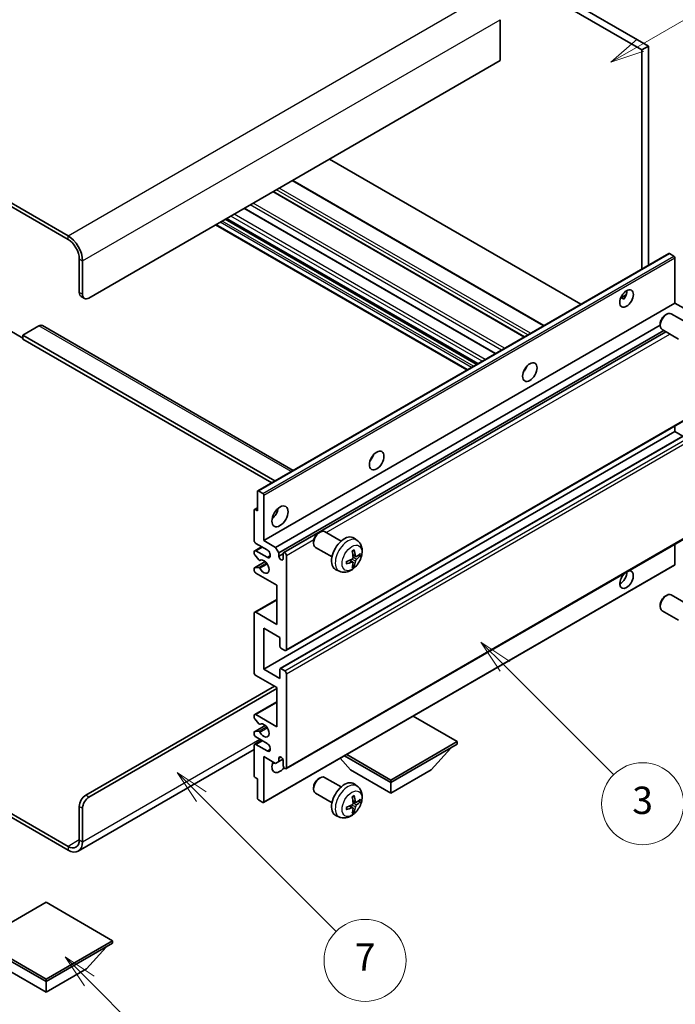
# Model space of a CAD drawing. Units: millimetres. Extents: x 1 to 7891, y 2 to 1126.
# Drawn here: x 257 to 401, y 456 to 672 of the extents above; entities that cross this region are included whole.
import ezdxf

# ---------------------------------------------------------------- set-up
doc = ezdxf.new("R2010")
doc.units = ezdxf.units.MM
for name, color, linetype, lineweight in [('Symbol (TK)', 100, 'Continuous', 18), ('Visible (ISO)', 7, 'Continuous', 35), ('Visible Narrow (ISO)', 7, 'Continuous', 25)]:
    doc.layers.add(name, color=color, linetype=linetype, lineweight=lineweight)
doc.styles.add('Note Text (TK2)', font='MS PGothic.ttf')

# ---------------------------------------------------------------- blocks, each defined once
blk = doc.blocks.new('バルーン3')
at = {"layer": 'Symbol (TK)', "color": 100}
for p, q in [((113.157, 174.36), (111.389, 176.127)), ((113.511, 174.713), (111.389, 176.127)), ((111.389, 176.127), (112.804, 174.006)), ((113.157, 174.36), (123.004, 164.513))]:
    blk.add_line(p, q, dxfattribs=at)
at = {"layer": 'Symbol (TK)'}
blk.add_circle((125.117, 162.399), 3, dxfattribs=at)
at = {"layer": 'Symbol (TK)', "color": 7, "insert": (125.117, 162.382), "char_height": 2, "attachment_point": 5, "style": 'Note Text (TK2)'}
blk.add_mtext('7', dxfattribs=at)
blk = doc.blocks.new('バルーン5')
at = {"layer": 'Symbol (TK)', "color": 100}
for p, q in [((145.257, 229.291), (162.153, 239.046)), ((145.007, 229.724), (143.092, 228.041)), ((145.257, 229.291), (143.092, 228.041)), ((143.092, 228.041), (145.507, 228.858))]:
    blk.add_line(p, q, dxfattribs=at)
at = {"layer": 'Symbol (TK)'}
blk.add_circle((164.751, 240.546), 3, dxfattribs=at)
at = {"layer": 'Symbol (TK)', "color": 7, "insert": (164.751, 240.528), "char_height": 2, "attachment_point": 5, "style": 'Note Text (TK2)'}
blk.add_mtext('2', dxfattribs=at)
blk = doc.blocks.new('バルーン6')
at = {"layer": 'Symbol (TK)', "color": 100}
for p, q in [((135.352, 183.905), (133.585, 185.673)), ((135.706, 184.259), (133.585, 185.673)), ((133.585, 185.673), (134.999, 183.552)), ((135.352, 183.905), (143.295, 175.963))]:
    blk.add_line(p, q, dxfattribs=at)
at = {"layer": 'Symbol (TK)'}
blk.add_circle((145.408, 173.85), 3, dxfattribs=at)
at = {"layer": 'Symbol (TK)', "color": 7, "insert": (145.408, 173.844), "char_height": 2, "attachment_point": 5, "style": 'Note Text (TK2)'}
blk.add_mtext('3', dxfattribs=at)
blk = doc.blocks.new('バルーン13')
at = {"layer": 'Symbol (TK)', "color": 100}
for p, q in [((104.955, 160.898), (103.187, 162.666)), ((105.309, 161.252), (103.187, 162.666)), ((103.187, 162.666), (104.601, 160.545)), ((104.955, 160.898), (112.214, 153.64))]:
    blk.add_line(p, q, dxfattribs=at)
at = {"layer": 'Symbol (TK)'}
blk.add_circle((114.327, 151.526), 3, dxfattribs=at)
at = {"layer": 'Symbol (TK)', "color": 7, "insert": (114.327, 151.515), "char_height": 2, "attachment_point": 5, "style": 'Note Text (TK2)'}
blk.add_mtext('10', dxfattribs=at)

msp = doc.modelspace()

# ---------------------------------------------------------------- linework, layer by layer
at = {"layer": 'Visible (ISO)'}
for p, q in [((295.6819, 721.4631), (393.6162, 664.9207)), ((297.0961, 722.2796), (395.0304, 665.7372)), ((267.7512, 624.1775), (163.4529, 684.3941)), ((267.7512, 623.361), (163.4529, 683.5776)), ((362.5035, 671.5343), (362.5035, 662.5529)), ((395.0304, 665.7372), (393.6162, 664.9207)), ((395.0304, 665.7372), (395.0304, 617.7062)), ((393.6162, 664.9207), (393.6162, 616.8897)), ((362.5035, 662.5529), (272.3474, 610.5012)), ((380.1994, 609.1435), (325.0976, 640.9565)), ((372.1434, 604.4923), (317.0416, 636.3054)), ((367.8714, 602.0259), (312.7696, 633.839)), ((361.5247, 598.3617), (306.4229, 630.1747)), ((355.2335, 594.7294), (300.1317, 626.5425)), ((357.6255, 596.1105), (302.5237, 627.9235)), ((309.3558, 568.242), (399.512, 620.2936)), ((400.6519, 619.7072), (399.662, 620.2788)), ((270.2261, 611.7259), (270.2261, 619.0744)), ((270.9332, 611.3177), (270.9332, 618.6662)), ((400.864, 609.3785), (400.864, 619.3398)), ((388.9815, 610.5396), (390.1761, 611.2293)), ((270.6403, 610.8104), (271.3474, 610.4021)), ((310.7079, 557.3269), (400.864, 609.3785)), ((389.1691, 610.5464), (389.664, 610.2607)), ((403.445, 607.8884), (400.864, 609.3785)), ((398.743, 606.7827), (399.0468, 606.958)), ((403.6675, 604.9662), (400.0464, 607.0569)), ((313.2889, 555.8368), (397.6322, 604.5324)), ((397.6322, 604.8587), (397.6322, 604.5079)), ((255.0233, 603.3569), (257.8517, 601.7239)), ((261.3872, 604.3775), (257.8517, 602.3362)), ((257.8517, 602.3362), (257.8517, 601.5197)), ((313.1303, 570.4211), (257.8517, 602.3362)), ((262.1372, 604.4518), (317.1052, 572.716)), ((313.996, 554.612), (398.4398, 603.3657)), ((315.0541, 554.698), (398.8944, 603.1032)), ((401.6675, 601.5021), (398.0464, 603.5928)), ((312.4232, 570.0129), (257.8517, 601.5197)), ((367.933, 594.6618), (367.815, 594.73)), ((315.5541, 533.2155), (405.7102, 585.2671)), ((310.7079, 529.1577), (400.864, 581.2094)), ((314.3056, 529.2542), (404.4617, 581.3059)), ((400.864, 581.2094), (400.864, 582.4692)), ((402.5793, 580.2191), (400.864, 581.2094)), ((309.2937, 563.8588), (309.2937, 568.1046)), ((309.5058, 568.2271), (310.4958, 567.6555)), ((310.7079, 567.2881), (310.7079, 557.3269)), ((308.5866, 557.3269), (308.5866, 564.0221)), ((308.6487, 564.1595), (309.2937, 564.5318)), ((308.7987, 564.1446), (309.2937, 563.8588)), ((315.5541, 507.2917), (405.7102, 559.3433)), ((322.729, 559.0176), (323.0328, 559.1929)), ((327.6535, 557.2012), (324.0325, 559.2918)), ((310.7079, 557.3269), (313.2889, 555.8368)), ((321.6182, 557.0936), (321.6182, 556.7429)), ((331.2052, 557.3444), (330.5055, 557.8552)), ((308.5866, 554.4608), (308.5866, 554.8774)), ((308.6902, 555.1063), (310.2079, 555.9825)), ((311.415, 555.2856), (308.9402, 556.7145)), ((308.9402, 555.0815), (311.415, 553.6526)), ((313.2889, 555.8368), (313.996, 554.612)), ((325.6535, 553.7371), (322.0325, 555.8277)), ((400.864, 552.0605), (400.864, 556.5454)), ((308.6487, 551.3651), (310.9878, 552.7156)), ((309.593, 553.0674), (308.6927, 554.1875)), ((309.8491, 552.9585), (309.9657, 553.0259)), ((313.996, 554.612), (313.996, 553.8772)), ((313.996, 553.8772), (314.9506, 554.4283)), ((314.9506, 553.326), (314.9506, 554.4691)), ((315.6577, 554.0609), (315.6577, 533.4443)), ((330.2183, 552.6172), (329.6288, 553.0475)), ((330.9058, 553.8079), (330.2383, 554.1033)), ((331.3924, 554.0733), (331.7081, 553.9965)), ((308.5866, 550.7949), (308.5866, 551.2278)), ((308.6949, 551.3789), (309.5953, 551.4428)), ((310.6458, 499.8715), (400.8019, 551.9231)), ((327.3053, 550.5897), (326.5132, 550.9402)), ((330.4561, 551.8281), (330.2318, 552.0631)), ((313.5364, 547.5289), (308.9402, 550.1825)), ((313.5364, 538.9557), (313.5364, 547.5289)), ((308.6902, 541.6341), (313.5364, 544.432)), ((398.743, 545.1372), (399.0468, 545.3125)), ((403.6675, 543.3207), (400.0464, 545.4114)), ((397.6322, 543.2132), (397.6322, 542.8624)), ((401.6675, 539.8566), (398.0464, 541.9473)), ((308.5866, 528.3412), (308.5866, 541.4052)), ((308.9402, 541.6093), (313.5364, 538.9557)), ((310.7079, 538.1392), (310.7079, 529.1577)), ((314.2435, 536.098), (310.7079, 538.1392)), ((314.2435, 534.0975), (314.2435, 536.098)), ((315.3041, 533.2402), (314.4556, 533.7301)), ((310.7079, 529.1577), (314.2435, 527.1165)), ((314.2435, 527.1165), (314.2435, 529.1169)), ((314.4556, 529.2394), (315.3041, 528.7495)), ((313.5364, 525.0752), (308.9402, 527.7289)), ((315.6577, 528.1371), (315.6577, 507.5206)), ((271.6403, 501.4989), (313.006, 525.3814)), ((272.3474, 501.0907), (313.5364, 524.8711)), ((313.5364, 516.502), (313.5364, 525.0752)), ((308.6902, 519.1804), (313.5364, 521.9784)), ((308.5866, 518.5186), (308.5866, 518.9515)), ((309.5953, 517.1389), (308.6949, 518.2425)), ((308.9402, 519.1556), (313.5364, 516.502)), ((353.1343, 513.236), (343.4641, 518.8191)), ((308.6487, 515.4229), (310.999, 516.7799)), ((309.8491, 517.0327), (309.9656, 517.1)), ((308.5866, 514.869), (308.5866, 515.2856)), ((308.6927, 515.4365), (309.593, 515.5169)), ((311.415, 512.8278), (308.9402, 514.2567)), ((308.5866, 505.7243), (308.5866, 512.4196)), ((308.6902, 512.6484), (310.2079, 513.5247)), ((308.9402, 512.6237), (311.415, 511.1948)), ((338.5679, 504.8261), (353.1343, 513.236)), ((338.5679, 504.2546), (353.1343, 512.6645)), ((347.4068, 507.0307), (351.6779, 511.8236)), ((353.1343, 513.236), (353.1343, 512.6645)), ((308.5866, 511.51), (270.0012, 489.2327)), ((310.7079, 509.9701), (310.7079, 500.0088)), ((313.2889, 508.48), (310.7079, 509.9701)), ((313.996, 509.6231), (314.4169, 509.8661)), ((313.996, 509.6231), (313.996, 508.8882)), ((329.7291, 507.0307), (327.4587, 509.5784)), ((328.4028, 510.1235), (338.5679, 504.2546)), ((328.8977, 510.4092), (338.5679, 504.8261)), ((313.996, 508.8882), (313.2889, 508.48)), ((313.996, 508.8882), (314.8606, 509.3874)), ((314.9506, 507.9288), (314.9506, 509.0719)), ((309.2937, 505.0711), (308.7987, 505.3569)), ((322.729, 505.1289), (323.0328, 505.3042)), ((327.6535, 503.3124), (324.0325, 505.403)), ((329.7291, 507.0307), (338.5679, 501.9276)), ((338.5679, 501.9276), (347.4068, 507.0307)), ((245.197, 503.2938), (267.7512, 490.2721)), ((309.2937, 500.8253), (309.2937, 505.0711)), ((321.6182, 503.2049), (321.6182, 502.8541)), ((331.2052, 503.4557), (330.5055, 503.9664)), ((338.5679, 504.8261), (338.5679, 504.2546)), ((338.5679, 501.9276), (338.5679, 504.2546)), ((245.197, 502.4773), (267.7512, 489.4556)), ((325.6535, 499.8483), (322.0325, 501.9389)), ((270.2261, 491.701), (270.2261, 499.0494)), ((310.4958, 499.8863), (309.5058, 500.4579)), ((330.2183, 498.7284), (329.6288, 499.1588)), ((330.9058, 499.9191), (330.2383, 500.2145)), ((331.3924, 500.1845), (331.7081, 500.1077)), ((270.9332, 491.2927), (270.9332, 498.6412)), ((327.3053, 496.7009), (326.5132, 497.0515)), ((330.4561, 497.9393), (330.2318, 498.1743)), ((262.9782, 478.0042), (248.4118, 469.5943)), ((277.5446, 469.5943), (262.9782, 478.0042)), ((248.4118, 469.5943), (262.9782, 461.1844)), ((248.4118, 469.0228), (262.9782, 460.6128)), ((262.9782, 461.1844), (277.5446, 469.5943)), ((262.9782, 460.6128), (277.5446, 469.0228)), ((277.5446, 469.5943), (277.5446, 469.0228)), ((271.8171, 463.3889), (276.0882, 468.1819)), ((254.1394, 463.3889), (262.9782, 458.2858)), ((262.9782, 458.2858), (271.8171, 463.3889)), ((262.9782, 461.1844), (262.9782, 460.6128)), ((262.9782, 458.2858), (262.9782, 460.6128))]:
    msp.add_line(p, q, dxfattribs=at)
for centre, major_axis, ratio, start_param, end_param in [((267.7512, 620.5033), (-2.25, 3.8971), 0.57735027, 3.92699082, 5.49778714), ((267.7512, 620.5033), (-1.75, 3.0311), 0.57735027, 3.92699082, 5.49778714), ((399.662, 620.0338), (-0.15, 0.2598), 0.57735027, 5.49778714, 6.28318531), ((400.6519, 619.4623), (-0.15, 0.2598), 0.57735027, 3.92699082, 5.49778714), ((271.6403, 612.5424), (-1, -1.7321), 0.57735027, 5.49778714, 6.28318531), ((272.3474, 612.1342), (-1, -1.7321), 0.57735027, 5.49778714, 7.06858347), ((388.8432, 611.2156), (1.05, 1.8187), 0.57735027, 4.51267636, 5.54433963), ((399.0464, 605.3248), (-1, -1.7321), 0.57735027, 3.14159265, 6.28318531), ((398.7427, 605.5002), (-0.7853, -1.3602), 0.57735027, 3.92675802, 5.49801994), ((261.3872, 603.1527), (0.75, 1.299), 0.57735027, 0, 0.78539816), ((366.9229, 595.4981), (1.125, 1.9486), 0.57735027, 4.37255207, 5.05222589), ((333.3353, 576.1063), (1.125, 1.9486), 0.57735027, 4.37255207, 5.05222589), ((309.5058, 567.9821), (-0.15, 0.2598), 0.57735027, 5.49778714, 7.06858347), ((310.4958, 567.4106), (0.15, -0.2598), 0.57735027, 0.78539816, 2.35619449), ((308.7987, 563.8997), (-0.15, 0.2598), 0.57735027, 5.49778714, 7.06858347), ((312.1221, 563.8588), (1.25, 2.1651), 0.57735027, 4.15479015, 5.26998781), ((323.0325, 557.5598), (-1, -1.7321), 0.57735027, 3.14159264, 6.28318531), ((308.9402, 557.1227), (-0.25, 0.433), 0.57735027, 0.78539816, 2.35619449), ((322.7287, 557.7351), (-0.7853, -1.3602), 0.57735027, 3.92675802, 5.49801994), ((328.3856, 554.4691), (-2, -3.4641), 0.57735027, 3.0796893, 6.34508866), ((308.9402, 554.6733), (-0.25, 0.433), 0.57735027, 5.49778714, 7.06858347), ((311.415, 554.4691), (0.5, -0.866), 0.57735027, 5.49778714, 8.6393798), ((326.0888, 555.9033), (2.5666, -5.9702), 0.55353421, 0.95931878, 1.19830308), ((325.8914, 555.7893), (-3.9094, 5.191), 0.59526289, 3.96282307, 4.20180736), ((308.7987, 554.3383), (-0.15, 0.2598), 0.57735027, 0.78539816, 1.83259571), ((309.6991, 553.2183), (0.15, -0.2598), 0.57735027, 4.97418837, 6.34725656), ((310.7079, 551.6114), (0.8, -1.3856), 0.57735027, 4.64839472, 9.48884921), ((314.4733, 553.6667), (0.3398, -0.5886), 0.57735027, 4.04450246, 6.95107183), ((315.3041, 554.265), (-0.25, 0.433), 0.57735027, 3.92699082, 7.06858347), ((325.9951, 555.7411), (-6.4536, -0.7624), 0.55353421, 1.94328958, 2.18227387), ((325.8914, 555.801), (-3.4375, 5.5149), 0.65417299, 3.55978145, 3.79876575), ((325.985, 555.7352), (-6.4957, -0.1911), 0.49462411, 2.44776077, 2.68674507), ((325.985, 555.9633), (6.4948, -0.2196), 0.65417299, 5.62601221, 5.86499651), ((308.7987, 551.1053), (-0.15, 0.2598), 0.57735027, 6.00942214, 7.06858347), ((308.9402, 550.5908), (-0.25, 0.433), 0.57735027, 0.78539816, 2.35619449), ((309.6991, 551.1693), (-0.15, 0.2598), 0.57735027, 4.64839472, 6.00942214), ((325.9951, 555.9691), (6.4503, -0.7902), 0.59526289, 5.2229706, 5.46195489), ((326.0888, 555.915), (3.0824, -5.721), 0.49462411, 0.45484759, 0.69383188), ((390.2574, 548.7537), (1.05, 1.8187), 0.57735027, 1.019141, 6.83484064), ((400.6519, 552.1829), (0.15, -0.2598), 0.57735027, 0, 0.78539816), ((388.8432, 549.5701), (1.05, 1.8187), 0.57735027, 3.88043833, 5.51821391), ((399.0464, 543.6793), (-1, -1.7321), 0.57735027, 3.14159265, 6.28318531), ((398.7427, 543.8547), (-0.7853, -1.3602), 0.57735027, 3.92675802, 5.49801994), ((308.9402, 541.2011), (-0.25, 0.433), 0.57735027, 5.49778714, 7.06858347), ((314.4556, 533.9751), (-0.15, 0.2598), 0.57735027, 0.78539816, 2.35619449), ((315.3041, 533.6485), (0.25, -0.433), 0.57735027, 5.49778714, 7.06858347), ((314.4556, 528.9944), (-0.15, 0.2598), 0.57735027, 5.49778714, 7.06858347), ((308.9402, 528.1371), (-0.25, 0.433), 0.57735027, 0.78539816, 2.35619449), ((315.3041, 528.3412), (0.25, -0.433), 0.57735027, 0.78539816, 2.35619449), ((308.9402, 518.7474), (-0.25, 0.433), 0.57735027, 5.49778714, 7.06858347), ((308.7987, 518.3962), (-0.15, 0.2598), 0.57735027, 0.78539816, 1.8445595), ((309.6991, 517.2925), (0.15, -0.2598), 0.57735027, 4.98615215, 6.34717957), ((310.7079, 515.6855), (0.8, -1.3856), 0.57735027, 4.64831773, 9.48877222), ((308.7987, 515.1631), (-0.15, 0.2598), 0.57735027, 6.02138592, 7.06858347), ((308.9402, 514.6649), (-0.25, 0.433), 0.57735027, 0.78539816, 2.35619449), ((309.6991, 515.2435), (-0.15, 0.2598), 0.57735027, 4.64831773, 6.02138592), ((308.9402, 512.2154), (-0.25, 0.433), 0.57735027, 5.49778714, 7.06858347), ((311.415, 512.0113), (0.5, -0.866), 0.57735027, 5.49778714, 8.6393798), ((314.4733, 509.2824), (-0.3398, 0.5886), 0.57735027, 4.04450246, 6.95107183), ((314.2435, 508.7453), (-1.25, -2.1651), 0.57735027, 4.99914553, 7.5883573), ((312.1221, 509.9701), (1.25, 2.1651), 0.57735027, 4.15479015, 4.42563243), ((315.3041, 507.7247), (0.25, -0.433), 0.57735027, 3.92699082, 7.06858347), ((308.7987, 505.6018), (-0.15, 0.2598), 0.57735027, 0.78539816, 2.35619449), ((323.0325, 503.671), (-1, -1.7321), 0.57735027, 3.14159265, 6.28318531), ((322.7287, 503.8463), (-0.7853, -1.3602), 0.57735027, 3.92675802, 5.49801994), ((328.3856, 500.5804), (-2, -3.4641), 0.57735027, 3.0796893, 6.34508866), ((271.6403, 499.8659), (-1, -1.7321), 0.57735027, 3.92699082, 5.49778714), ((272.3474, 499.4577), (1, 1.7321), 0.57735027, 0.78539816, 2.35619449), ((326.0888, 502.0146), (2.5666, -5.9702), 0.55353421, 0.95931878, 1.19830308), ((325.8914, 501.9006), (-3.9094, 5.191), 0.59526289, 3.96282307, 4.20180736), ((309.5058, 500.7028), (-0.15, 0.2598), 0.57735027, 0.78539816, 2.35619449), ((310.4958, 500.1313), (0.15, -0.2598), 0.57735027, 5.49778714, 7.06858347), ((325.9951, 501.8523), (-6.4536, -0.7624), 0.55353421, 1.94328958, 2.18227387), ((325.9951, 502.0803), (6.4503, -0.7902), 0.59526289, 5.2229706, 5.46195489), ((325.8914, 501.9122), (-3.4375, 5.5149), 0.65417299, 3.55978145, 3.79876575), ((325.985, 501.8465), (-6.4957, -0.1911), 0.49462411, 2.44776077, 2.68674507), ((325.985, 502.0745), (6.4948, -0.2196), 0.65417299, 5.62601221, 5.86499651), ((326.0888, 502.0263), (3.0824, -5.721), 0.49462411, 0.45484759, 0.69383188), ((267.7512, 493.1298), (1.75, -3.0311), 0.57735027, 5.49778714, 7.06858347), ((267.7512, 493.1298), (2.25, -3.8971), 0.57735027, 5.49778714, 7.06858347)]:
    msp.add_ellipse(centre, major_axis=major_axis, ratio=ratio, start_param=start_param, end_param=end_param, dxfattribs=at)
for centre, major_axis in [((390.2574, 610.3991), (1.05, 1.8187)), ((369.0442, 594.2733), (1.125, 1.9486)), ((335.4567, 574.8815), (1.125, 1.9486)), ((314.2435, 562.6341), (1.25, 2.1651))]:
    msp.add_ellipse(centre, major_axis=major_axis, ratio=0.57735027, dxfattribs=at)
for points, knots in [([(388.9794, 610.5341), (388.9885, 610.5381), (388.9974, 610.5417), (389.0335, 610.5549), (389.0639, 610.5624), (389.1211, 610.5644), (389.1479, 610.5587), (389.1691, 610.5464)], [-0.0208094325, -0.0208094325, -0.0208094325, -0.0208094325, -0.0179856969, -0.0179856969, -0.0089928485, -0.0089928485, 0, 0, 0, 0]), ([(331.2052, 557.3444), (331.4309, 557.1796), (331.6227, 556.977), (331.9428, 556.5141), (332.0605, 556.2513), (332.238, 555.6566), (332.2746, 555.3249), (332.2674, 554.5919), (332.1996, 554.193), (331.9672, 553.3999), (331.797, 553.0071), (331.3757, 552.2732), (331.1257, 551.9317), (330.5494, 551.3178), (330.223, 551.0452), (329.499, 550.6225), (329.1029, 550.4638), (328.3287, 550.3623), (327.9732, 550.376), (327.5153, 550.5056), (327.409, 550.5438), (327.3053, 550.5897)], [5.5596905, 5.5596905, 5.5596905, 5.5596905, 5.76465035, 5.76465035, 5.99724023, 5.99724023, 6.29459763, 6.29459763, 6.66985758, 6.66985758, 7.06428247, 7.06428247, 7.45411883, 7.45411883, 7.84838663, 7.84838663, 8.22269251, 8.22269251, 8.4943548, 8.4943548, 8.57747644, 8.57747644, 8.57747644, 8.57747644]), ([(330.1147, 554.9823), (330.1299, 554.9931), (330.1451, 555.0036), (330.1868, 555.0316), (330.2133, 555.0485), (330.2661, 555.0807), (330.2925, 555.0959), (330.3451, 555.1246), (330.3713, 555.1381), (330.4234, 555.1632), (330.4493, 555.1749), (330.475, 555.1857)], [4.599557922, 4.599557922, 4.599557922, 4.599557922, 4.630897721, 4.630897721, 4.685414191, 4.685414191, 4.739930661, 4.739930661, 4.794447131, 4.794447131, 4.848963601, 4.848963601, 4.848963601, 4.848963601]), ([(330.4978, 555.2829), (330.502, 555.2704), (330.5046, 555.2566), (330.5057, 555.2331), (330.5036, 555.2197), (330.4955, 555.2013), (330.4881, 555.1928), (330.4785, 555.1873), (330.4768, 555.1864), (330.475, 555.1857)], [0.0145600729, 0.0145600729, 0.0145600729, 0.0145600729, 0.0187226824, 0.0187226824, 0.0234298311, 0.0234298311, 0.0280690561, 0.0280690561, 0.028985175, 0.028985175, 0.028985175, 0.028985175]), ([(328.8098, 552.3014), (328.8062, 552.329), (328.8034, 552.3573), (328.7991, 552.415), (328.7977, 552.4444), (328.7962, 552.5043), (328.7962, 552.5348), (328.7976, 552.5966), (328.7991, 552.628), (328.8025, 552.6781), (328.804, 552.6966), (328.8057, 552.7151)], [3.005018033, 3.005018033, 3.005018033, 3.005018033, 3.059534503, 3.059534503, 3.114050973, 3.114050973, 3.168567443, 3.168567443, 3.223083913, 3.223083913, 3.254423712, 3.254423712, 3.254423712, 3.254423712]), ([(330.2681, 553.6392), (330.2694, 553.6027), (330.2644, 553.561), (330.2406, 553.4784), (330.2219, 553.4375), (330.1776, 553.3668), (330.1492, 553.3324), (330.0946, 553.2839), (330.0699, 553.2667), (330.0456, 553.2538)], [0, 0, 0, 0, 0.0125039067, 0.0125039067, 0.0250078135, 0.0250078135, 0.0375277995, 0.0375277995, 0.0466766392, 0.0466766392, 0.0466766392, 0.0466766392]), ([(331.0393, 553.8275), (331.0132, 553.8109), (330.9848, 553.8004), (330.9318, 553.7972), (330.907, 553.8045), (330.867, 553.8325), (330.8491, 553.8549), (330.827, 553.9053), (330.8204, 553.9299), (330.8168, 553.956)], [0, 0, 0, 0, 0.0124997785, 0.0124997785, 0.0249995571, 0.0249995571, 0.0375236714, 0.0375236714, 0.0466766062, 0.0466766062, 0.0466766062, 0.0466766062]), ([(330.8168, 552.8085), (330.8216, 552.8415), (330.8319, 552.8802), (330.8622, 552.959), (330.8823, 552.9992), (330.9256, 553.0704), (330.9517, 553.1061), (330.999, 553.1588), (331.0196, 553.1784), (331.0393, 553.194)], [0, 0, 0, 0, 0.0125039067, 0.0125039067, 0.0250078135, 0.0250078135, 0.0375277995, 0.0375277995, 0.0466766392, 0.0466766392, 0.0466766392, 0.0466766392]), ([(331.8618, 554.0372), (331.8557, 554.0288), (331.8462, 554.0203), (331.8253, 554.007), (331.8097, 554.0004), (331.7809, 553.9932), (331.7628, 553.9911), (331.7348, 553.9917), (331.7205, 553.9935), (331.7081, 553.9965)], [0.0145600729, 0.0145600729, 0.0145600729, 0.0145600729, 0.0187226824, 0.0187226824, 0.0234298311, 0.0234298311, 0.0280690561, 0.0280690561, 0.0318102328, 0.0318102328, 0.0318102328, 0.0318102328]), ([(328.8097, 552.3014), (328.81, 552.2994), (328.8101, 552.2975), (328.8102, 552.2864), (328.8065, 552.2758), (328.7945, 552.2596), (328.784, 552.2511), (328.7632, 552.2403), (328.7499, 552.2357), (328.7369, 552.2331)], [0.0455535579, 0.0455535579, 0.0455535579, 0.0455535579, 0.0464696768, 0.0464696768, 0.0511089018, 0.0511089018, 0.0558160505, 0.0558160505, 0.05997866, 0.05997866, 0.05997866, 0.05997866]), ([(330.0456, 552.6202), (330.0779, 552.6333), (330.1114, 552.6408), (330.1711, 552.6402), (330.1971, 552.6321), (330.2362, 552.6047), (330.2518, 552.5836), (330.2666, 552.5375), (330.2691, 552.5151), (330.2681, 552.4917)], [0, 0, 0, 0, 0.0124997785, 0.0124997785, 0.0249995571, 0.0249995571, 0.0375236714, 0.0375236714, 0.0466766062, 0.0466766062, 0.0466766062, 0.0466766062]), ([(330.4561, 551.8281), (330.465, 551.8188), (330.4737, 551.8073), (330.4881, 551.7834), (330.4955, 551.7667), (330.5036, 551.7381), (330.5057, 551.7213), (330.5046, 551.6966), (330.502, 551.6841), (330.4978, 551.6746)], [0.0427285001, 0.0427285001, 0.0427285001, 0.0427285001, 0.0464696768, 0.0464696768, 0.0511089018, 0.0511089018, 0.0558160505, 0.0558160505, 0.05997866, 0.05997866, 0.05997866, 0.05997866]), ([(331.2052, 503.4557), (331.4309, 503.2909), (331.6227, 503.0882), (331.9428, 502.6254), (332.0605, 502.3625), (332.238, 501.7679), (332.2746, 501.4362), (332.2674, 500.7031), (332.1996, 500.3042), (331.9672, 499.5111), (331.797, 499.1183), (331.3757, 498.3844), (331.1257, 498.0429), (330.5494, 497.429), (330.223, 497.1564), (329.499, 496.7338), (329.1029, 496.5751), (328.3287, 496.4735), (327.9732, 496.4872), (327.5153, 496.6168), (327.409, 496.655), (327.3053, 496.7009)], [5.5596905, 5.5596905, 5.5596905, 5.5596905, 5.76465035, 5.76465035, 5.99724023, 5.99724023, 6.29459763, 6.29459763, 6.66985758, 6.66985758, 7.06428247, 7.06428247, 7.45411883, 7.45411883, 7.84838663, 7.84838663, 8.22269251, 8.22269251, 8.4943548, 8.4943548, 8.57747644, 8.57747644, 8.57747644, 8.57747644]), ([(330.1147, 501.0936), (330.1299, 501.1043), (330.1451, 501.1148), (330.1868, 501.1428), (330.2133, 501.1598), (330.2661, 501.1919), (330.2925, 501.2072), (330.3451, 501.2358), (330.3713, 501.2493), (330.4234, 501.2744), (330.4493, 501.2861), (330.475, 501.2969)], [4.599557922, 4.599557922, 4.599557922, 4.599557922, 4.630897721, 4.630897721, 4.685414191, 4.685414191, 4.739930661, 4.739930661, 4.794447131, 4.794447131, 4.848963601, 4.848963601, 4.848963601, 4.848963601]), ([(330.4978, 501.3941), (330.502, 501.3816), (330.5046, 501.3678), (330.5057, 501.3443), (330.5036, 501.331), (330.4955, 501.3125), (330.4881, 501.304), (330.4785, 501.2985), (330.4768, 501.2977), (330.475, 501.2969)], [0.0145600729, 0.0145600729, 0.0145600729, 0.0145600729, 0.0187226824, 0.0187226824, 0.0234298311, 0.0234298311, 0.0280690561, 0.0280690561, 0.028985175, 0.028985175, 0.028985175, 0.028985175]), ([(328.8098, 498.4126), (328.8062, 498.4402), (328.8034, 498.4685), (328.7991, 498.5262), (328.7977, 498.5556), (328.7962, 498.6155), (328.7962, 498.646), (328.7976, 498.7078), (328.7991, 498.7392), (328.8025, 498.7894), (328.804, 498.8078), (328.8057, 498.8263)], [3.005018033, 3.005018033, 3.005018033, 3.005018033, 3.059534503, 3.059534503, 3.114050973, 3.114050973, 3.168567443, 3.168567443, 3.223083913, 3.223083913, 3.254423712, 3.254423712, 3.254423712, 3.254423712]), ([(330.2681, 499.7505), (330.2694, 499.7139), (330.2644, 499.6722), (330.2406, 499.5896), (330.2219, 499.5487), (330.1776, 499.478), (330.1492, 499.4436), (330.0946, 499.3951), (330.0699, 499.3779), (330.0456, 499.365)], [0, 0, 0, 0, 0.0125039067, 0.0125039067, 0.0250078135, 0.0250078135, 0.0375277995, 0.0375277995, 0.0466766392, 0.0466766392, 0.0466766392, 0.0466766392]), ([(330.0456, 498.7314), (330.0779, 498.7445), (330.1114, 498.752), (330.1711, 498.7514), (330.1971, 498.7433), (330.2362, 498.7159), (330.2518, 498.6948), (330.2666, 498.6487), (330.2691, 498.6263), (330.2681, 498.6029)], [0, 0, 0, 0, 0.0124997785, 0.0124997785, 0.0249995571, 0.0249995571, 0.0375236714, 0.0375236714, 0.0466766062, 0.0466766062, 0.0466766062, 0.0466766062]), ([(331.0393, 499.9387), (331.0132, 499.9221), (330.9848, 499.9116), (330.9318, 499.9084), (330.907, 499.9157), (330.867, 499.9437), (330.8491, 499.9662), (330.827, 500.0165), (330.8204, 500.0412), (330.8168, 500.0672)], [0, 0, 0, 0, 0.0124997785, 0.0124997785, 0.0249995571, 0.0249995571, 0.0375236714, 0.0375236714, 0.0466766062, 0.0466766062, 0.0466766062, 0.0466766062]), ([(330.8168, 498.9197), (330.8216, 498.9527), (330.8319, 498.9914), (330.8622, 499.0702), (330.8823, 499.1104), (330.9256, 499.1816), (330.9517, 499.2173), (330.999, 499.2701), (331.0196, 499.2896), (331.0393, 499.3052)], [0, 0, 0, 0, 0.0125039067, 0.0125039067, 0.0250078135, 0.0250078135, 0.0375277995, 0.0375277995, 0.0466766392, 0.0466766392, 0.0466766392, 0.0466766392]), ([(331.8618, 500.1484), (331.8557, 500.14), (331.8462, 500.1315), (331.8253, 500.1182), (331.8097, 500.1116), (331.7809, 500.1044), (331.7628, 500.1024), (331.7348, 500.1029), (331.7205, 500.1047), (331.7081, 500.1077)], [0.0145600729, 0.0145600729, 0.0145600729, 0.0145600729, 0.0187226824, 0.0187226824, 0.0234298311, 0.0234298311, 0.0280690561, 0.0280690561, 0.0318102328, 0.0318102328, 0.0318102328, 0.0318102328]), ([(328.8097, 498.4126), (328.81, 498.4106), (328.8101, 498.4087), (328.8102, 498.3977), (328.8065, 498.3871), (328.7945, 498.3708), (328.784, 498.3623), (328.7632, 498.3515), (328.7499, 498.3469), (328.7369, 498.3443)], [0.0455535579, 0.0455535579, 0.0455535579, 0.0455535579, 0.0464696768, 0.0464696768, 0.0511089018, 0.0511089018, 0.0558160505, 0.0558160505, 0.05997866, 0.05997866, 0.05997866, 0.05997866]), ([(330.4561, 497.9393), (330.465, 497.93), (330.4737, 497.9185), (330.4881, 497.8946), (330.4955, 497.8779), (330.5036, 497.8493), (330.5057, 497.8325), (330.5046, 497.8078), (330.502, 497.7954), (330.4978, 497.7858)], [0.0427285001, 0.0427285001, 0.0427285001, 0.0427285001, 0.0464696768, 0.0464696768, 0.0511089018, 0.0511089018, 0.0558160505, 0.0558160505, 0.05997866, 0.05997866, 0.05997866, 0.05997866])]:
    msp.add_open_spline(points, degree=3, knots=knots, dxfattribs=at)
at = {"layer": 'Visible Narrow (ISO)'}
for p, q in [((267.7512, 624.1775), (359.3215, 677.0457)), ((270.9332, 618.6662), (362.5035, 671.5343)), ((371.9969, 604.4078), (316.8951, 636.2208)), ((367.7543, 601.9583), (312.6525, 633.7714)), ((368.6028, 602.4482), (313.501, 634.2613)), ((369.1685, 602.7748), (314.0667, 634.5879)), ((362.812, 599.1049), (307.7102, 630.9179)), ((363.4944, 599.4989), (308.3926, 631.3119)), ((358.5619, 596.6511), (303.4601, 628.4641)), ((359.269, 597.0593), (304.1672, 628.8724)), ((361.4076, 598.294), (306.3057, 630.1071)), ((355.3799, 594.814), (300.2781, 626.627)), ((356.2284, 595.3039), (301.1266, 627.1169)), ((356.6527, 595.5488), (301.5509, 627.3619)), ((357.2891, 595.9162), (302.1873, 627.7293)), ((357.7134, 596.1612), (302.6116, 627.9742)), ((267.7512, 623.361), (267.7512, 624.1775)), ((309.5058, 568.2271), (399.662, 620.2788)), ((310.4958, 567.6555), (400.6519, 619.7072)), ((270.2261, 619.0744), (270.9332, 618.6662)), ((310.7079, 567.2881), (400.864, 619.3398)), ((270.9332, 611.3177), (270.2261, 611.7259)), ((389.1691, 610.5464), (390.1292, 611.1008)), ((316.6658, 572.4624), (261.3872, 604.3775)), ((324.3752, 559.0939), (399.7479, 602.6104)), ((367.8671, 594.5646), (367.7637, 594.6243)), ((315.6577, 533.4443), (405.8138, 585.496)), ((314.4556, 529.2394), (404.6117, 581.291)), ((315.3041, 528.7495), (405.4602, 580.8011)), ((315.6577, 528.1371), (405.8138, 580.1888)), ((308.7987, 564.1446), (309.2937, 564.4304)), ((315.6577, 507.5206), (405.8138, 559.5722)), ((315.6577, 554.0609), (321.676, 557.5355)), ((308.9402, 555.0815), (310.3544, 555.898)), ((308.6949, 551.3789), (310.9967, 552.7078)), ((309.8583, 552.9646), (309.9608, 553.0238)), ((311.415, 553.6526), (312.1221, 554.0609)), ((330.0456, 552.6202), (329.5035, 552.9909)), ((330.8168, 552.8085), (329.9786, 553.2186)), ((330.8168, 553.956), (330.2247, 554.2401)), ((331.0393, 553.194), (330.2651, 553.7148)), ((309.5953, 551.4428), (311.276, 552.4132)), ((309.8584, 551.2391), (311.4551, 552.1609)), ((310.7079, 500.0088), (400.864, 552.0605)), ((308.9402, 541.6093), (313.5364, 544.2629)), ((308.9402, 519.1556), (313.5364, 521.8093)), ((308.6927, 515.4365), (311.0071, 516.7727)), ((309.593, 515.5169), (311.2753, 516.4882)), ((309.8583, 515.3133), (311.4551, 516.2352)), ((309.8584, 517.0388), (309.9607, 517.0979)), ((270.9332, 491.2927), (309.824, 513.7464)), ((308.9402, 512.6237), (310.3544, 513.4402)), ((311.415, 511.1948), (312.1221, 511.6031)), ((272.3474, 501.0907), (271.6403, 501.4989)), ((270.2261, 499.0494), (270.9332, 498.6412)), ((330.0456, 498.7314), (329.5035, 499.1022)), ((330.8168, 498.9197), (329.9786, 499.3299)), ((330.8168, 500.0672), (330.2247, 500.3513)), ((331.0393, 499.3052), (330.2651, 499.826)), ((270.2261, 491.701), (267.7512, 490.2721)), ((267.7512, 490.2721), (267.7512, 489.4556)), ((270.2261, 491.701), (270.9332, 491.2927))]:
    msp.add_line(p, q, dxfattribs=at)
for centre, major_axis, start_param, end_param in [((329.1344, 554.0368), (1.9537, 3.3839), 6.22128195, 9.48668132), ((330.2994, 553.3642), (-1.1137, -1.9289), 3.80068814, 4.05329349), ((330.2994, 553.3642), (-1.1137, -1.9289), 5.37148447, 5.62408982), ((330.2559, 553.3893), (-1.0366, -1.7954), 2.21917009, 2.42536283), ((330.2994, 553.3642), (1.1137, 1.9289), 5.37148447, 5.62408982), ((330.2994, 553.3642), (1.1137, 1.9289), 3.80068814, 4.05329349), ((330.2559, 553.3893), (-1.0366, -1.7954), 0.71622982, 0.92242257), ((329.1344, 500.148), (1.9537, 3.3839), 6.22128195, 9.48668132), ((330.2994, 499.4754), (-1.1137, -1.9289), 3.80068814, 4.05329349), ((330.2994, 499.4754), (-1.1137, -1.9289), 5.37148447, 5.62408982), ((330.2559, 499.5005), (-1.0366, -1.7954), 2.21917009, 2.42536283), ((330.2994, 499.4754), (1.1137, 1.9289), 5.37148447, 5.62408982), ((330.2994, 499.4754), (1.1137, 1.9289), 3.80068814, 4.05329349), ((330.2559, 499.5005), (-1.0366, -1.7954), 0.71622982, 0.92242257)]:
    msp.add_ellipse(centre, major_axis=major_axis, ratio=0.57735027, start_param=start_param, end_param=end_param, dxfattribs=at)
for centre in [(330.0331, 553.5179), (330.0331, 499.6292)]:
    msp.add_ellipse(centre, major_axis=(-1.5344, -2.6577), ratio=0.57735027, dxfattribs=at)

# ---------------------------------------------------------------- block references
at = {"layer": 'Symbol (TK)', "xscale": 3, "yscale": 3, "zscale": 3}
for name in ['バルーン5', 'バルーン6', 'バルーン3', 'バルーン13']:
    msp.add_blockref(name, (-42.4508, -21.9356), dxfattribs=at)

doc.saveas('drawing.dxf')
